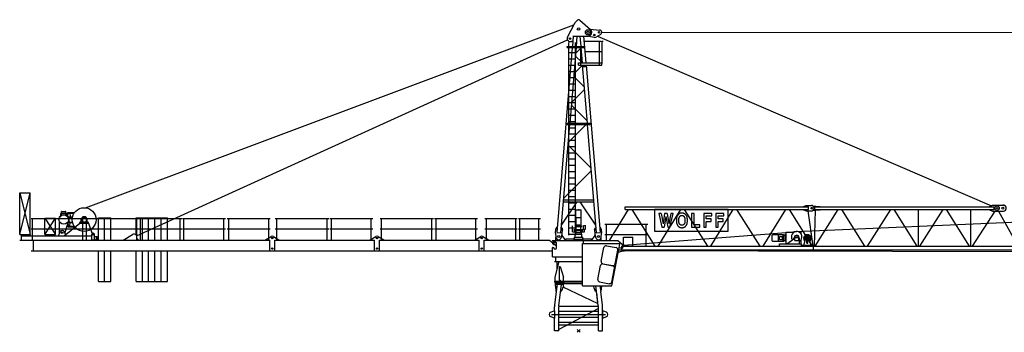
# Model space of a CAD drawing. Extents: x 27 to 310822, y -604 to 560083.
# Drawn here: x 13325 to 60319, y 159929 to 174864 of the extents above; entities that cross this region are included whole.
import ezdxf

# ---------------------------------------------------------------- set-up
doc = ezdxf.new("R2010")
doc.units = 0

# ---------------------------------------------------------------- blocks, each defined once
blk = doc.blocks.new('W_8540_20_65m_HT23')
at = {"color": 7, "linetype": 'Continuous'}
for p, q in [((-23539, 5877), (-223, 14615)), ((-530, 14021), (-177, 14704)), ((-173, 14710), (-69, 14832)), ((59, 14842), (569, 14394)), ((550, 14410), (1005, 14368)), ((819, 14033), (1049, 14163)), ((1105, 14262), (22510, 14257)), ((-21097, 4544), (-532, 13902)), ((-458, 4578), (-458, 13769)), ((-458, 13590), (-458, 13650)), ((-410, 13824), (-341, 13824)), ((-311, 13816), (-265, 13789)), ((-281, 13591), (-240, 14079)), ((-270, 14079), (450, 14079)), ((-142, 4578), (-142, 13769)), ((-142, 13590), (-142, 13650)), ((-101, 13590), (-60, 14079)), ((60, 14079), (101, 13590)), ((240, 14079), (347, 12798)), ((260, 13838), (1075, 13838)), ((487, 14083), (739, 14022)), ((898, 14078), (19700, 5976)), ((1000, 12698), (1000, 13838)), ((1126, 13838), (1166, 13838)), ((1126, 12798), (1126, 13838)), ((-1024, 4701), (-286, 13530)), ((-550, 13590), (250, 13590)), ((-550, 13530), (-550, 13590)), ((-550, 13530), (250, 13530)), ((-458, 13292), (-142, 13292)), ((-408, 9918), (-106, 13530)), ((-128, 13265), (108, 13501)), ((100, 12698), (100, 13530)), ((106, 13530), (167, 12798)), ((250, 13530), (250, 13590)), ((301, 13348), (1075, 13348)), ((-458, 12993), (-142, 12993)), ((-458, 12694), (-142, 12694)), ((-140, 13122), (165, 12818)), ((-5, 12798), (1147, 12798)), ((-5, 12693), (-5, 12798)), ((-5, 12693), (1105, 12693)), ((176, 12693), (408, 9918)), ((205, 12693), (355, 12693)), ((205, 12633), (205, 12693)), ((258, 12693), (280, 12693)), ((280, 12693), (302, 12693)), ((355, 12633), (355, 12693)), ((356, 12693), (1024, 4701)), ((1105, 12693), (1105, 12798)), ((-458, 12395), (-142, 12395)), ((-209, 12288), (177, 12674)), ((205, 12633), (355, 12633)), ((258, 12633), (302, 12633)), ((-458, 12096), (-142, 12096)), ((-458, 11797), (-142, 11797)), ((-221, 12145), (262, 11662)), ((-458, 11498), (-142, 11498)), ((-324, 10921), (274, 11519)), ((-458, 11200), (-142, 11200)), ((-458, 10901), (-142, 10901)), ((-458, 10602), (-142, 10602)), ((-336, 10778), (397, 10046)), ((-550, 9858), (-550, 9918)), ((-550, 9918), (550, 9918)), ((-458, 10303), (-142, 10303)), ((-458, 10004), (-142, 10004)), ((-458, 9918), (-458, 9978)), ((-142, 9918), (-142, 9978)), ((550, 9858), (550, 9918)), ((-618, 7400), (-413, 9858)), ((-550, 9858), (550, 9858)), ((-483, 9010), (365, 9858)), ((-458, 9705), (-142, 9705)), ((-458, 9406), (-142, 9406)), ((413, 9858), (845, 4686)), ((-458, 9107), (-142, 9107)), ((-495, 8867), (586, 7786)), ((-458, 8808), (-142, 8808)), ((-458, 8509), (-142, 8509)), ((-458, 8211), (-142, 8211)), ((-707, 6338), (598, 7643)), ((-458, 7912), (-142, 7912)), ((-458, 7613), (-142, 7613)), ((-845, 4686), (-624, 7328)), ((-624, 7328), (-618, 7400)), ((-458, 7314), (-142, 7314)), ((-26670, 4598), (-26670, 6598)), ((-26670, 6598), (-26170, 4598)), ((-26670, 4598), (-26170, 6598)), ((-26670, 6598), (-26170, 6598)), ((-26170, 4598), (-26170, 6598)), ((-458, 7015), (-142, 7015)), ((-458, 6716), (-142, 6716)), ((-815, 5043), (-62, 6164)), ((-721, 6164), (721, 6164)), ((-714, 6254), (714, 6254)), ((-458, 6417), (-142, 6417)), ((-458, 6118), (-142, 6118)), ((62, 6164), (815, 5043)), ((-24675, 5619), (-24675, 5693)), ((-24665, 5703), (-24485, 5703)), ((-24475, 5619), (-24475, 5693)), ((-24375, 5625), (-24375, 5655)), ((-24375, 5655), (-24053, 5655)), ((-458, 5819), (-142, 5819)), ((-129, 5409), (-129, 5756)), ((-109, 5776), (109, 5776)), ((-27, 5798), (28, 5798)), ((-27, 5776), (-27, 5798)), ((28, 5776), (28, 5798)), ((129, 5409), (129, 5756)), ((1482, 4314), (2385, 5790)), ((2220, 5790), (2220, 5930)), ((2220, 5930), (10970, 5930)), ((2220, 5790), (10970, 5790)), ((2544, 5790), (3646, 4050)), ((7136, 5790), (3620, 5790)), ((3620, 5790), (3620, 4769)), ((3806, 4050), (4885, 5790)), ((5044, 5790), (6146, 4050)), ((6306, 4050), (7385, 5790)), ((7136, 4769), (7136, 5790)), ((7544, 5790), (8646, 4050)), ((8806, 4050), (9885, 5790)), ((10044, 5790), (11146, 4050)), ((10740, 5940), (10865, 5990)), ((10740, 5930), (10740, 5940)), ((10740, 5780), (10740, 5790)), ((10740, 5780), (10865, 5730)), ((10865, 5990), (11110, 5990)), ((10865, 5730), (11110, 5730)), ((10942, 5730), (11179, 4050)), ((10970, 5790), (10970, 5930)), ((11193, 5960), (11325, 5960)), ((11193, 5760), (11325, 5760)), ((11261, 4050), (11300, 5760)), ((11275, 5790), (11275, 5930)), ((11275, 5930), (19840, 5930)), ((11275, 5790), (19840, 5790)), ((11294, 4050), (12396, 5790)), ((11325, 5960), (11525, 5940)), ((11325, 5760), (11525, 5780)), ((11525, 5930), (11525, 5940)), ((11525, 5780), (11525, 5790)), ((12544, 5790), (13646, 4050)), ((13794, 4050), (14896, 5790)), ((15044, 5790), (16146, 4050)), ((16220, 4050), (16220, 5790)), ((16294, 4050), (17396, 5790)), ((17544, 5790), (18646, 4050)), ((18720, 4050), (18720, 5790)), ((18794, 4050), (19879, 5720)), ((19610, 5940), (19760, 6000)), ((19610, 5930), (19610, 5940)), ((19610, 5780), (19610, 5790)), ((19610, 5780), (19760, 5720)), ((19760, 6000), (20275, 6000)), ((19760, 5720), (20275, 5720)), ((19840, 5790), (19840, 5930)), ((20048, 5720), (20971, 4065)), ((20235, 6000), (20244, 6002)), ((-26135, 5368), (-23585, 5368)), ((-26060, 4329), (-26060, 5368)), ((-25468, 4598), (-25468, 5378)), ((-25468, 5378), (-24968, 5378)), ((-25468, 4598), (-24968, 5378)), ((-25468, 5378), (-24968, 4598)), ((-24968, 4598), (-24968, 5378)), ((-24775, 5453), (-24685, 5543)), ((-24775, 5416), (-24775, 5453)), ((-24775, 4688), (-24775, 5210)), ((-24715, 5514), (-24713, 5591)), ((-24695, 5619), (-24455, 5619)), ((-24695, 5603), (-24695, 5619)), ((-24695, 5603), (-24455, 5603)), ((-24685, 5543), (-24675, 5543)), ((-24675, 5513), (-24675, 5603)), ((-24475, 5625), (-24074, 5625)), ((-24475, 5513), (-24475, 5603)), ((-24475, 5543), (-24401, 5543)), ((-24461, 5543), (-24461, 5544)), ((-24455, 5603), (-24455, 5619)), ((-24447, 5558), (-24371, 5558)), ((-24387, 5529), (-24385, 5448)), ((-24385, 5448), (-24360, 5423)), ((-24385, 5178), (-24360, 5203)), ((-24385, 5111), (-24385, 5178)), ((-24383, 5459), (-24365, 5614)), ((-24369, 5443), (-24152, 5443)), ((-24369, 5183), (-24152, 5183)), ((-24360, 5423), (-24340, 5423)), ((-24360, 5203), (-24340, 5203)), ((-24340, 5423), (-24315, 5398)), ((-24340, 5203), (-24315, 5228)), ((-24315, 5228), (-24315, 5398)), ((-24310, 5230), (-24310, 5396)), ((-24307, 5403), (-24283, 5428)), ((-24307, 5223), (-24283, 5198)), ((-24283, 5614), (-24267, 5458)), ((-24276, 5431), (-24155, 5431)), ((-24276, 5196), (-24155, 5196)), ((-24101, 5580), (-24097, 5614)), ((-23810, 5173), (-23390, 5173)), ((-23810, 5143), (-23810, 5173)), ((-23795, 5213), (-23740, 5213)), ((-23795, 5173), (-23795, 5213)), ((-23740, 5213), (-23740, 5313)), ((-23660, 4329), (-23660, 5368)), ((-23560, 5368), (-21010, 5368)), ((-23485, 4329), (-23485, 5368)), ((-23460, 5213), (-23460, 5313)), ((-23460, 5213), (-23405, 5213)), ((-23405, 5173), (-23405, 5213)), ((-23390, 5143), (-23390, 5173)), ((-22920, 5403), (-22320, 5403)), ((-22920, 4328), (-22920, 5403)), ((-22620, 4328), (-22620, 5403)), ((-22320, 4328), (-22320, 5403)), ((-21120, 5403), (-19620, 5403)), ((-21120, 4579), (-21120, 5403)), ((-21085, 4329), (-21085, 5368)), ((-20985, 5368), (-18935, 5368)), ((-20910, 4329), (-20910, 5368)), ((-20820, 4328), (-20820, 5403)), ((-20520, 4328), (-20520, 5403)), ((-20220, 4328), (-20220, 5403)), ((-19920, 4328), (-19920, 5403)), ((-19620, 4328), (-19620, 5403)), ((-19010, 4329), (-19010, 5368)), ((-18910, 5368), (-16860, 5368)), ((-18835, 4329), (-18835, 5368)), ((-16935, 4329), (-16935, 5368)), ((-16765, 5368), (-14715, 5368)), ((-16690, 4329), (-16690, 5368)), ((-14790, 4329), (-14790, 5368)), ((-14475, 5368), (-11925, 5368)), ((-14400, 4329), (-14400, 5368)), ((-12000, 4329), (-12000, 5368)), ((-11875, 5368), (-9825, 5368)), ((-11800, 4329), (-11800, 5368)), ((-9900, 4329), (-9900, 5368)), ((-9475, 5368), (-6925, 5368)), ((-9400, 4329), (-9400, 5368)), ((-7000, 4329), (-7000, 5368)), ((-6875, 5368), (-4825, 5368)), ((-6800, 4329), (-6800, 5368)), ((-4900, 4328), (-4900, 5368)), ((-4475, 5368), (-2925, 5368)), ((-4400, 4329), (-4400, 5368)), ((-3000, 4329), (-3000, 5368)), ((-2875, 5368), (-1824, 5368)), ((-2800, 4329), (-2800, 5368)), ((-1899, 4329), (-1899, 5370)), ((-458, 5521), (-142, 5521)), ((-458, 5222), (-142, 5222)), ((-129, 5409), (129, 5409)), ((-120, 5062), (-120, 5409)), ((120, 5062), (120, 5409)), ((3944, 5609), (3823, 5609)), ((3823, 5609), (3977, 4945)), ((4229, 5609), (4108, 5609)), ((4362, 4945), (4516, 5609)), ((4516, 5609), (4400, 5609)), ((4671, 5335), (4670, 5315)), ((4670, 5315), (4670, 5295)), ((4670, 5295), (4670, 5274)), ((4670, 5274), (4670, 5255)), ((4670, 5255), (4671, 5236)), ((4672, 5355), (4671, 5335)), ((4671, 5236), (4671, 5219)), ((4671, 5219), (4672, 5203)), ((4673, 5373), (4672, 5355)), ((4672, 5203), (4673, 5190)), ((4675, 5390), (4673, 5373)), ((4673, 5190), (4675, 5178)), ((4677, 5405), (4675, 5390)), ((4675, 5178), (4676, 5167)), ((4680, 5419), (4677, 5405)), ((4683, 5432), (4680, 5419)), ((4686, 5444), (4683, 5432)), ((4690, 5455), (4686, 5444)), ((4694, 5465), (4690, 5455)), ((4698, 5474), (4694, 5465)), ((4703, 5483), (4698, 5474)), ((4708, 5492), (4703, 5483)), ((4714, 5500), (4708, 5492)), ((4719, 5508), (4714, 5500)), ((4724, 5515), (4719, 5508)), ((4730, 5522), (4724, 5515)), ((4735, 5528), (4730, 5522)), ((4740, 5534), (4735, 5528)), ((4744, 5539), (4740, 5534)), ((4748, 5544), (4744, 5539)), ((4752, 5549), (4748, 5544)), ((4755, 5553), (4752, 5549)), ((4759, 5556), (4755, 5553)), ((4762, 5560), (4759, 5556)), ((4765, 5563), (4762, 5560)), ((4768, 5566), (4765, 5563)), ((4772, 5570), (4768, 5566)), ((4775, 5572), (4772, 5570)), ((4778, 5575), (4775, 5572)), ((4782, 5578), (4778, 5575)), ((4785, 5581), (4782, 5578)), ((4789, 5583), (4785, 5581)), ((4785, 5308), (4786, 5322)), ((4785, 5293), (4785, 5308)), ((4785, 5278), (4785, 5293)), ((4785, 5262), (4785, 5278)), ((4785, 5248), (4785, 5262)), ((4786, 5233), (4785, 5248)), ((4786, 5322), (4787, 5335)), ((4787, 5220), (4786, 5233)), ((4787, 5347), (4789, 5357)), ((4787, 5335), (4787, 5347)), ((4787, 5208), (4787, 5220)), ((4789, 5198), (4787, 5208)), ((4793, 5586), (4789, 5583)), ((4789, 5357), (4790, 5367)), ((4790, 5188), (4789, 5198)), ((4790, 5367), (4791, 5375)), ((4791, 5179), (4790, 5188)), ((4791, 5375), (4793, 5383)), ((4793, 5172), (4791, 5179)), ((4797, 5588), (4793, 5586)), ((4793, 5383), (4795, 5390)), ((4795, 5164), (4793, 5172)), ((4795, 5390), (4797, 5397)), ((4800, 5590), (4797, 5588)), ((4797, 5397), (4800, 5403)), ((4804, 5593), (4800, 5590)), ((4800, 5403), (4802, 5409)), ((4802, 5409), (4805, 5415)), ((4808, 5595), (4804, 5593)), ((4805, 5415), (4808, 5420)), ((4812, 5597), (4808, 5595)), ((4808, 5420), (4811, 5426)), ((4811, 5426), (4814, 5431)), ((4816, 5599), (4812, 5597)), ((4814, 5431), (4817, 5436)), ((4821, 5601), (4816, 5599)), ((4817, 5436), (4820, 5442)), ((4820, 5442), (4824, 5447)), ((4825, 5603), (4821, 5601)), ((4824, 5447), (4827, 5452)), ((4829, 5605), (4825, 5603)), ((4827, 5452), (4830, 5457)), ((4833, 5606), (4829, 5605)), ((4830, 5457), (4833, 5462)), ((4837, 5608), (4833, 5606)), ((4833, 5462), (4837, 5467)), ((4841, 5610), (4837, 5608)), ((4837, 5467), (4840, 5472)), ((4840, 5472), (4844, 5476)), ((4845, 5612), (4841, 5610)), ((4844, 5476), (4847, 5480)), ((4849, 5614), (4845, 5612)), ((4847, 5480), (4851, 5484)), ((4853, 5615), (4849, 5614)), ((4851, 5484), (4855, 5488)), ((4858, 5617), (4853, 5615)), ((4855, 5488), (4859, 5492)), ((4862, 5618), (4858, 5617)), ((4859, 5492), (4863, 5495)), ((4866, 5620), (4862, 5618)), ((4863, 5495), (4868, 5497)), ((4871, 5621), (4866, 5620)), ((4868, 5497), (4872, 5500)), ((4875, 5622), (4871, 5621)), ((4872, 5500), (4877, 5502)), ((4879, 5623), (4875, 5622)), ((4877, 5502), (4882, 5504)), ((4884, 5624), (4879, 5623)), ((4882, 5504), (4887, 5505)), ((4888, 5625), (4884, 5624)), ((4887, 5505), (4892, 5506)), ((4893, 5625), (4888, 5625)), ((4892, 5506), (4897, 5507)), ((4898, 5626), (4893, 5625)), ((4897, 5507), (4902, 5508)), ((4902, 5626), (4898, 5626)), ((4907, 5627), (4902, 5626)), ((4902, 5508), (4908, 5508)), ((4912, 5627), (4907, 5627)), ((4908, 5508), (4913, 5508)), ((4916, 5627), (4912, 5627)), ((4913, 5508), (4919, 5508)), ((4921, 5627), (4916, 5627)), ((4919, 5508), (4924, 5509)), ((4926, 5627), (4921, 5627)), ((4924, 5509), (4930, 5509)), ((4931, 5627), (4926, 5627)), ((4930, 5509), (4936, 5509)), ((4935, 5627), (4931, 5627)), ((4940, 5627), (4935, 5627)), ((4936, 5509), (4941, 5508)), ((4944, 5627), (4940, 5627)), ((4941, 5508), (4947, 5508)), ((4949, 5627), (4944, 5627)), ((4947, 5508), (4953, 5508)), ((4953, 5627), (4949, 5627)), ((4957, 5627), (4953, 5627)), ((4953, 5508), (4958, 5508)), ((4962, 5627), (4957, 5627)), ((4958, 5508), (4964, 5507)), ((4966, 5626), (4962, 5627)), ((4964, 5507), (4969, 5506)), ((4970, 5626), (4966, 5626)), ((4969, 5506), (4975, 5505)), ((4975, 5625), (4970, 5626)), ((4979, 5625), (4975, 5625)), ((4975, 5505), (4980, 5504)), ((4984, 5624), (4979, 5625)), ((4980, 5504), (4985, 5502)), ((4988, 5623), (4984, 5624)), ((4985, 5502), (4990, 5500)), ((4993, 5621), (4988, 5623)), ((4990, 5500), (4995, 5497)), ((4998, 5620), (4993, 5621)), ((4995, 5497), (5000, 5493)), ((5004, 5618), (4998, 5620)), ((5000, 5493), (5005, 5489)), ((5010, 5616), (5004, 5618)), ((5005, 5489), (5010, 5484)), ((5016, 5613), (5010, 5616)), ((5010, 5484), (5016, 5478)), ((5023, 5610), (5016, 5613)), ((5016, 5478), (5021, 5471)), ((5021, 5471), (5027, 5464)), ((5030, 5607), (5023, 5610)), ((5027, 5464), (5033, 5456)), ((5037, 5604), (5030, 5607)), ((5033, 5456), (5039, 5447)), ((5044, 5600), (5037, 5604)), ((5039, 5447), (5045, 5438)), ((5050, 5597), (5044, 5600)), ((5045, 5438), (5050, 5429)), ((5057, 5594), (5050, 5597)), ((5050, 5429), (5055, 5420)), ((5055, 5420), (5059, 5411)), ((5063, 5590), (5057, 5594)), ((5059, 5411), (5063, 5403)), ((5068, 5587), (5063, 5590)), ((5063, 5403), (5066, 5394)), ((5066, 5394), (5069, 5386)), ((5073, 5584), (5068, 5587)), ((5070, 5171), (5068, 5164)), ((5069, 5386), (5071, 5377)), ((5072, 5179), (5070, 5171)), ((5071, 5377), (5073, 5368)), ((5074, 5188), (5072, 5179)), ((5078, 5581), (5073, 5584)), ((5073, 5368), (5075, 5358)), ((5075, 5197), (5074, 5188)), ((5075, 5358), (5076, 5348)), ((5076, 5208), (5075, 5197)), ((5076, 5348), (5077, 5336)), ((5077, 5220), (5076, 5208)), ((5077, 5336), (5078, 5322)), ((5078, 5233), (5077, 5220)), ((5082, 5578), (5078, 5581)), ((5078, 5322), (5078, 5308)), ((5078, 5308), (5078, 5293)), ((5078, 5293), (5078, 5278)), ((5078, 5278), (5078, 5263)), ((5078, 5263), (5078, 5248)), ((5078, 5248), (5078, 5233)), ((5085, 5575), (5082, 5578)), ((5089, 5572), (5085, 5575)), ((5092, 5569), (5089, 5572)), ((5095, 5566), (5092, 5569)), ((5099, 5563), (5095, 5566)), ((5102, 5560), (5099, 5563)), ((5105, 5556), (5102, 5560)), ((5108, 5552), (5105, 5556)), ((5112, 5548), (5108, 5552)), ((5115, 5544), (5112, 5548)), ((5119, 5539), (5115, 5544)), ((5124, 5534), (5119, 5539)), ((5128, 5528), (5124, 5534)), ((5134, 5522), (5128, 5528)), ((5139, 5515), (5134, 5522)), ((5144, 5508), (5139, 5515)), ((5150, 5500), (5144, 5508)), ((5155, 5492), (5150, 5500)), ((5160, 5483), (5155, 5492)), ((5165, 5474), (5160, 5483)), ((5170, 5465), (5165, 5474)), ((5174, 5455), (5170, 5465)), ((5177, 5444), (5174, 5455)), ((5181, 5431), (5177, 5444)), ((5184, 5418), (5181, 5431)), ((5186, 5403), (5184, 5418)), ((5188, 5386), (5186, 5403)), ((5190, 5368), (5188, 5386)), ((5188, 5168), (5190, 5186)), ((5192, 5347), (5190, 5368)), ((5190, 5186), (5192, 5207)), ((5193, 5325), (5192, 5347)), ((5192, 5207), (5193, 5229)), ((5193, 5301), (5193, 5325)), ((5193, 5277), (5193, 5301)), ((5193, 5253), (5193, 5277)), ((5193, 5229), (5193, 5253)), ((5511, 5609), (5396, 5609)), ((5396, 5609), (5396, 4945)), ((5511, 5063), (5511, 5609)), ((6359, 5609), (5970, 5609)), ((5970, 5609), (5970, 4945)), ((6085, 5343), (6085, 5491)), ((6085, 5491), (6359, 5491)), ((6325, 5343), (6085, 5343)), ((6085, 4945), (6085, 5224)), ((6085, 5224), (6325, 5224)), ((6325, 5224), (6325, 5343)), ((6359, 5491), (6359, 5609)), ((6933, 5609), (6544, 5609)), ((6544, 5609), (6544, 4945)), ((6659, 5343), (6659, 5491)), ((6659, 5491), (6933, 5491)), ((6899, 5343), (6659, 5343)), ((6659, 4945), (6659, 5224)), ((6659, 5224), (6899, 5224)), ((6899, 5224), (6899, 5343)), ((6933, 5491), (6933, 5609)), ((10394, 4744), (29291, 5562)), ((-26135, 4878), (-23585, 4878)), ((-24829, 4538), (-24746, 4731)), ((-24545, 4538), (-23810, 5143)), ((-24544, 4731), (-24483, 4589)), ((-24516, 4665), (-24393, 5057)), ((-24411, 5001), (-24074, 5001)), ((-24383, 5167), (-24365, 5017)), ((-24375, 4971), (-24375, 5001)), ((-24375, 4971), (-24053, 4971)), ((-24282, 5016), (-24267, 5168)), ((-24101, 5046), (-24097, 5012)), ((-23810, 5143), (-23390, 5143)), ((-23560, 4878), (-21010, 4878)), ((-23390, 5143), (-23212, 4641)), ((-20985, 4878), (-18935, 4878)), ((-18910, 4878), (-16860, 4878)), ((-16765, 4878), (-14715, 4878)), ((-14475, 4878), (-11925, 4878)), ((-11875, 4878), (-9825, 4878)), ((-9475, 4878), (-6925, 4878)), ((-6875, 4878), (-4825, 4878)), ((-4475, 4878), (-2925, 4878)), ((-2875, 4878), (-1824, 4878)), ((-1097, 4667), (-1082, 4852)), ((-1082, 4852), (-1024, 4947)), ((-1024, 4947), (-1004, 4946)), ((-1024, 4701), (-845, 4686)), ((-824, 4931), (-805, 4929)), ((-805, 4929), (-763, 4825)), ((-778, 4640), (-763, 4825)), ((-458, 4923), (-142, 4923)), ((-285, 4734), (-285, 5023)), ((-285, 4734), (-115, 4734)), ((-209, 4799), (-209, 4844)), ((-209, 4844), (209, 4844)), ((-209, 4799), (209, 4799)), ((-142, 5023), (150, 5023)), ((-142, 4988), (150, 4988)), ((-120, 5062), (120, 5062)), ((-115, 4697), (-115, 4799)), ((-115, 4697), (-115, 4799)), ((-112, 4844), (-112, 4988)), ((-102, 5023), (-102, 5062)), ((103, 5023), (103, 5062)), ((112, 4844), (112, 4988)), ((115, 4697), (115, 4799)), ((115, 4734), (285, 4734)), ((150, 4988), (150, 5023)), ((209, 4799), (209, 4844)), ((238, 4861), (238, 5026)), ((238, 5026), (333, 5026)), ((238, 4861), (333, 4861)), ((285, 5026), (285, 5048)), ((285, 4734), (285, 4861)), ((333, 4861), (333, 5026)), ((763, 4825), (805, 4929)), ((763, 4825), (778, 4640)), ((805, 4929), (824, 4931)), ((845, 4686), (1024, 4701)), ((1004, 4946), (1024, 4947)), ((1024, 4947), (1082, 4852)), ((1082, 4852), (1097, 4667)), ((1255, 5090), (3304, 5090)), ((1330, 4314), (1330, 5090)), ((2150, 4085), (9912, 4705)), ((3229, 4050), (3229, 5090)), ((3620, 4769), (7136, 4769)), ((3977, 4945), (4083, 4945)), ((4253, 4945), (4362, 4945)), ((4676, 5167), (4678, 5158)), ((4678, 5158), (4679, 5149)), ((4679, 5149), (4681, 5141)), ((4681, 5141), (4684, 5133)), ((4684, 5133), (4686, 5125)), ((4686, 5125), (4689, 5118)), ((4689, 5118), (4691, 5111)), ((4691, 5111), (4694, 5104)), ((4694, 5104), (4697, 5097)), ((4697, 5097), (4700, 5090)), ((4700, 5090), (4703, 5083)), ((4703, 5083), (4706, 5076)), ((4706, 5076), (4709, 5070)), ((4709, 5070), (4712, 5064)), ((4712, 5064), (4714, 5059)), ((4714, 5059), (4717, 5053)), ((4717, 5053), (4720, 5047)), ((4720, 5047), (4723, 5042)), ((4723, 5042), (4726, 5036)), ((4726, 5036), (4729, 5031)), ((4729, 5031), (4733, 5026)), ((4733, 5026), (4736, 5021)), ((4736, 5021), (4740, 5016)), ((4740, 5016), (4743, 5011)), ((4743, 5011), (4747, 5007)), ((4747, 5007), (4751, 5003)), ((4751, 5003), (4756, 4998)), ((4756, 4998), (4760, 4994)), ((4760, 4994), (4764, 4991)), ((4764, 4991), (4769, 4987)), ((4769, 4987), (4774, 4983)), ((4774, 4983), (4778, 4980)), ((4778, 4980), (4783, 4976)), ((4783, 4976), (4788, 4973)), ((4788, 4973), (4793, 4970)), ((4793, 4970), (4798, 4966)), ((4797, 5158), (4795, 5164)), ((4800, 5151), (4797, 5158)), ((4798, 4966), (4803, 4963)), ((4802, 5145), (4800, 5151)), ((4805, 5139), (4802, 5145)), ((4803, 4963), (4808, 4960)), ((4808, 5134), (4805, 5139)), ((4811, 5128), (4808, 5134)), ((4808, 4960), (4813, 4957)), ((4814, 5123), (4811, 5128)), ((4813, 4957), (4818, 4954)), ((4817, 5118), (4814, 5123)), ((4820, 5112), (4817, 5118)), ((4818, 4954), (4823, 4951)), ((4824, 5107), (4820, 5112)), ((4823, 4951), (4828, 4948)), ((4827, 5102), (4824, 5107)), ((4830, 5097), (4827, 5102)), ((4828, 4948), (4833, 4945)), ((4833, 5092), (4830, 5097)), ((4837, 5087), (4833, 5092)), ((4833, 4945), (4838, 4942)), ((4840, 5082), (4837, 5087)), ((4838, 4942), (4844, 4940)), ((4844, 5078), (4840, 5082)), ((4847, 5074), (4844, 5078)), ((4844, 4940), (4849, 4938)), ((4851, 5070), (4847, 5074)), ((4849, 4938), (4855, 4936)), ((4855, 5066), (4851, 5070)), ((4859, 5063), (4855, 5066)), ((4855, 4936), (4861, 4934)), ((4864, 5059), (4859, 5063)), ((4861, 4934), (4867, 4933)), ((4869, 5057), (4864, 5059)), ((4867, 4933), (4874, 4931)), ((4874, 5054), (4869, 5057)), ((4881, 5052), (4874, 5054)), ((4874, 4931), (4881, 4930)), ((4887, 5050), (4881, 5052)), ((4881, 4930), (4889, 4929)), ((4895, 5049), (4887, 5050)), ((4889, 4929), (4898, 4929)), ((4903, 5048), (4895, 5049)), ((4898, 4929), (4907, 4928)), ((4912, 5047), (4903, 5048)), ((4907, 4928), (4916, 4928)), ((4922, 5047), (4912, 5047)), ((4916, 4928), (4925, 4927)), ((4932, 5046), (4922, 5047)), ((4925, 4927), (4935, 4927)), ((4941, 5047), (4932, 5046)), ((4935, 4927), (4944, 4928)), ((4951, 5047), (4941, 5047)), ((4944, 4928), (4952, 4928)), ((4960, 5048), (4951, 5047)), ((4952, 4928), (4960, 4928)), ((4968, 5049), (4960, 5048)), ((4960, 4928), (4967, 4929)), ((4967, 4929), (4974, 4929)), ((4976, 5050), (4968, 5049)), ((4974, 4929), (4980, 4930)), ((4983, 5052), (4976, 5050)), ((4980, 4930), (4985, 4931)), ((4989, 5054), (4983, 5052)), ((4985, 4931), (4990, 4932)), ((4994, 5057), (4989, 5054)), ((4990, 4932), (4995, 4933)), ((4999, 5059), (4994, 5057)), ((4995, 4933), (4999, 4934)), ((5004, 5063), (4999, 5059)), ((4999, 4934), (5003, 4936)), ((5003, 4936), (5008, 4937)), ((5008, 5066), (5004, 5063)), ((5012, 5070), (5008, 5066)), ((5008, 4937), (5012, 4939)), ((5016, 5074), (5012, 5070)), ((5012, 4939), (5016, 4941)), ((5020, 5078), (5016, 5074)), ((5016, 4941), (5020, 4942)), ((5023, 5082), (5020, 5078)), ((5020, 4942), (5024, 4944)), ((5027, 5087), (5023, 5082)), ((5024, 4944), (5028, 4946)), ((5030, 5092), (5027, 5087)), ((5028, 4946), (5032, 4948)), ((5033, 5097), (5030, 5092)), ((5032, 4948), (5036, 4950)), ((5037, 5102), (5033, 5097)), ((5036, 4950), (5040, 4952)), ((5040, 5107), (5037, 5102)), ((5043, 5112), (5040, 5107)), ((5040, 4952), (5044, 4954)), ((5046, 5118), (5043, 5112)), ((5044, 4954), (5048, 4956)), ((5050, 5123), (5046, 5118)), ((5048, 4956), (5052, 4958)), ((5053, 5128), (5050, 5123)), ((5052, 4958), (5056, 4960)), ((5056, 5134), (5053, 5128)), ((5059, 5139), (5056, 5134)), ((5056, 4960), (5060, 4962)), ((5061, 5145), (5059, 5139)), ((5060, 4962), (5064, 4964)), ((5064, 5151), (5061, 5145)), ((5066, 5157), (5064, 5151)), ((5064, 4964), (5068, 4966)), ((5068, 5164), (5066, 5157)), ((5068, 4966), (5071, 4969)), ((5071, 4969), (5075, 4971)), ((5075, 4971), (5079, 4974)), ((5079, 4974), (5082, 4976)), ((5082, 4976), (5086, 4979)), ((5086, 4979), (5089, 4982)), ((5089, 4982), (5092, 4985)), ((5092, 4985), (5095, 4988)), ((5095, 4988), (5099, 4991)), ((5099, 4991), (5102, 4994)), ((5102, 4994), (5105, 4998)), ((5105, 4998), (5108, 5001)), ((5108, 5001), (5110, 5005)), ((5110, 5005), (5113, 5008)), ((5113, 5008), (5116, 5012)), ((5116, 5012), (5119, 5015)), ((5119, 5015), (5125, 5023)), ((5125, 5023), (5132, 5030)), ((5132, 5030), (5138, 5038)), ((5138, 5038), (5144, 5046)), ((5144, 5046), (5149, 5054)), ((5149, 5054), (5155, 5062)), ((5155, 5062), (5160, 5071)), ((5160, 5071), (5165, 5080)), ((5165, 5080), (5170, 5089)), ((5170, 5089), (5174, 5100)), ((5174, 5100), (5177, 5111)), ((5177, 5111), (5181, 5123)), ((5181, 5123), (5184, 5136)), ((5184, 5136), (5186, 5151)), ((5186, 5151), (5188, 5168)), ((5396, 4945), (5782, 4945)), ((5782, 5063), (5511, 5063)), ((5782, 4945), (5782, 5063)), ((5970, 4945), (6085, 4945)), ((6544, 4945), (6659, 4945)), ((9912, 4715), (10292, 4715)), ((9912, 4150), (9912, 4715)), ((10037, 4715), (10394, 4744)), ((10528, 4715), (10630, 4715)), ((10630, 4616), (10630, 4715)), ((-26675, 4598), (-26170, 4598)), ((-26675, 4338), (-23110, 4338)), ((-26585, 4338), (-26585, 4598)), ((-26585, 4538), (-23230, 4538)), ((-26180, 4538), (-26180, 4598)), ((-26120, 4328), (-14740, 4328)), ((-26020, 3828), (-26020, 4328)), ((-25468, 4598), (-24968, 4598)), ((-25435, 4538), (-25435, 4598)), ((-25005, 4538), (-25005, 4598)), ((-23230, 4348), (-23230, 4598)), ((-23230, 4348), (-23110, 4348)), ((-23110, 4338), (-23110, 4598)), ((-23110, 4527), (-23000, 4501)), ((-23110, 4349), (-23000, 4375)), ((-21738, 4328), (-21291, 4603)), ((-21005, 4328), (-21005, 4348)), ((-14940, 4348), (-14673, 4513)), ((-14940, 4328), (-14940, 4348)), ((-14740, 3828), (-14740, 4328)), ((-14567, 4513), (-14300, 4348)), ((-14500, 4328), (-9740, 4328)), ((-14500, 3828), (-14500, 4328)), ((-14300, 4328), (-14300, 4348)), ((-9940, 4348), (-9673, 4513)), ((-9940, 4328), (-9940, 4348)), ((-9740, 3828), (-9740, 4328)), ((-9567, 4513), (-9300, 4348)), ((-9500, 4328), (-4740, 4328)), ((-9500, 3828), (-9500, 4328)), ((-9300, 4328), (-9300, 4348)), ((-4940, 4348), (-4673, 4513)), ((-4940, 4328), (-4940, 4348)), ((-4740, 3828), (-4740, 4328)), ((-4567, 4513), (-4300, 4348)), ((-4500, 3828), (-4500, 4329)), ((-4500, 4329), (-1389, 4329)), ((-4300, 4328), (-4300, 4348)), ((-1389, 4329), (-1230, 4197)), ((-1254, 4314), (1881, 4314)), ((-1180, 4279), (-1110, 4279)), ((-1097, 4650), (-1082, 4468)), ((-1080, 4309), (-1080, 4454)), ((-827, 4447), (-781, 4624)), ((-799, 4553), (-624, 4314)), ((-612, 4389), (-212, 4389)), ((-612, 4314), (-612, 4389)), ((-458, 4624), (-142, 4624)), ((-212, 4314), (-212, 4389)), ((-212, 4375), (212, 4375)), ((-212, 4345), (-135, 4345)), ((-212, 4345), (212, 4345)), ((-200, 4475), (200, 4475)), ((-200, 4375), (-200, 4475)), ((-158, 4475), (-158, 4615)), ((-158, 4615), (159, 4615)), ((-135, 4615), (-135, 4697)), ((-135, 4697), (135, 4697)), ((135, 4615), (135, 4697)), ((159, 4475), (159, 4615)), ((200, 4375), (200, 4475)), ((212, 4314), (212, 4389)), ((212, 4389), (612, 4389)), ((229, 4175), (229, 4314)), ((612, 4314), (612, 4389)), ((624, 4314), (799, 4553)), ((781, 4624), (827, 4447)), ((1080, 4314), (1080, 4454)), ((1082, 4468), (1097, 4650)), ((1255, 4600), (3304, 4600)), ((1881, 4314), (1981, 4214)), ((2145, 4117), (2145, 4475)), ((2145, 4475), (2595, 4475)), ((2595, 4050), (2595, 4475)), ((9247, 4306), (9247, 4575)), ((9271, 4282), (9759, 4282)), ((9272, 4599), (9759, 4599)), ((9545, 4282), (9545, 4599)), ((9586, 4370), (9586, 4510)), ((9586, 4510), (9728, 4510)), ((9586, 4370), (9728, 4370)), ((9728, 4370), (9728, 4510)), ((9759, 4599), (9791, 4589)), ((9759, 4282), (9759, 4599)), ((9759, 4282), (9791, 4291)), ((9791, 4291), (9791, 4589)), ((9791, 4568), (9872, 4568)), ((9791, 4312), (9872, 4312)), ((9872, 4620), (9912, 4620)), ((9872, 4260), (9872, 4620)), ((9872, 4260), (9912, 4260)), ((9943, 4150), (10270, 4390)), ((10270, 4390), (10270, 4405)), ((10270, 4405), (10315, 4405)), ((10270, 4390), (10315, 4390)), ((10280, 4438), (10315, 4438)), ((10280, 4405), (10280, 4438)), ((10315, 4320), (10315, 4510)), ((10315, 4320), (10505, 4320)), ((10325, 4535), (10495, 4535)), ((10325, 4455), (10325, 4535)), ((10325, 4455), (10495, 4455)), ((10345, 4540), (10475, 4540)), ((10495, 4455), (10495, 4535)), ((10505, 4320), (10505, 4510)), ((10505, 4438), (10540, 4438)), ((10505, 4405), (10550, 4405)), ((10505, 4390), (10550, 4390)), ((10540, 4405), (10540, 4438)), ((10550, 4150), (10550, 4405)), ((10630, 4150), (10630, 4364)), ((10753, 4096), (10855, 4496)), ((10842, 4386), (10903, 4491)), ((10858, 4357), (10899, 4357)), ((10875, 4511), (10909, 4511)), ((10899, 4191), (10899, 4431)), ((10899, 4431), (10939, 4431)), ((10925, 4504), (10939, 4487)), ((10935, 4491), (10996, 4386)), ((10939, 4191), (10939, 4431)), ((10939, 4357), (10980, 4357)), ((10993, 4397), (11087, 4096)), ((-26120, 3828), (-1250, 3828)), ((-22920, 2353), (-22920, 3828)), ((-22620, 2353), (-22620, 3828)), ((-22320, 2353), (-22320, 3828)), ((-21120, 2353), (-21120, 3828)), ((-20820, 2353), (-20820, 3828)), ((-20520, 2353), (-20520, 3828)), ((-20220, 2353), (-20220, 3828)), ((-19920, 2353), (-19920, 3828)), ((-19620, 2353), (-19620, 3828)), ((-1250, 3539), (-1250, 3969)), ((-1230, 4159), (-1230, 4229)), ((-1230, 4159), (-1200, 4129)), ((-1230, 3989), (-1181, 3989)), ((-1200, 4129), (-1181, 4129)), ((-1181, 4129), (-1181, 4199)), ((-1181, 4157), (-1059, 4056)), ((-1181, 3959), (-1181, 3989)), ((-1161, 4219), (-1079, 4219)), ((-1059, 3959), (-1059, 4199)), ((191, 2144), (191, 4174)), ((191, 4174), (1973, 4174)), ((1084, 3325), (1208, 3983)), ((1325, 4063), (1792, 3975)), ((1591, 2144), (1981, 4214)), ((1748, 3200), (1872, 3858)), ((1895, 3761), (2299, 3870)), ((1916, 3870), (64483, 3870)), ((1938, 3983), (2109, 3951)), ((1981, 4214), (2137, 4098)), ((2097, 4128), (2454, 4050)), ((2109, 3951), (2137, 4098)), ((2128, 4050), (64234, 4050)), ((2160, 3835), (64144, 3685)), ((9590, 4050), (9590, 4150)), ((9590, 4150), (10640, 4150)), ((10640, 4050), (10640, 4150)), ((10640, 4096), (11210, 4096)), ((10899, 4191), (10939, 4191)), ((11210, 4050), (11210, 4096)), ((11220, 3870), (11220, 4050)), ((-1250, 3539), (191, 3539)), ((-1150, 3320), (191, 3320)), ((-1112, 2570), (-928, 3320)), ((-1088, 3320), (-1088, 3539)), ((-1018, 2955), (-1018, 3320)), ((-905, 2420), (-905, 3070)), ((-905, 3070), (-877, 3070)), ((-877, 3070), (-715, 2570)), ((920, 2458), (1044, 3117)), ((1161, 3197), (1629, 3108)), ((1163, 3208), (1631, 3120)), ((1585, 2333), (1709, 2992)), ((-22920, 2353), (-22320, 2353)), ((-21120, 2353), (-19620, 2353)), ((-1150, 2370), (191, 2370)), ((-1112, 2370), (-1112, 2570)), ((-715, 2370), (-715, 2570)), ((-1140, 1227), (-1061, 1880)), ((-1119, 2300), (-1119, 2230)), ((-1099, 2300), (-1119, 2300)), ((-1119, 2230), (-1099, 2230)), ((-1118, 2300), (-1118, 2340)), ((-1103, 2130), (-1103, 2230)), ((-1103, 2130), (-1082, 1880)), ((-1099, 2300), (-719, 2300)), ((-1099, 2230), (-719, 2230)), ((-1082, 1880), (-1068, 1880)), ((-1054, 1880), (-1068, 1880)), ((-1054, 1880), (-1012, 2230)), ((-942, 1201), (-817, 2230)), ((-860, 1880), (-826, 1880)), ((-722, 2130), (-826, 1880)), ((-722, 2130), (-722, 2230)), ((-699, 2300), (-719, 2300)), ((-719, 2230), (-699, 2230)), ((-700, 2300), (-700, 2340)), ((-699, 2300), (-699, 2230)), ((191, 2144), (1591, 2144)), ((707, 2130), (707, 2144)), ((812, 1880), (707, 2130)), ((860, 1880), (812, 1880)), ((942, 1201), (827, 2144)), ((1000, 2342), (1468, 2253)), ((1022, 2144), (1054, 1880)), ((1054, 1880), (1068, 1880)), ((1140, 1227), (1061, 1880)), ((1068, 1880), (1082, 1880)), ((1082, 1880), (1103, 2130)), ((1103, 2130), (1103, 2144)), ((942, 1203), (868, 1814)), ((-1334, 886), (-1165, 960)), ((-1145, 969), (-1165, 960)), ((-1145, 960), (-1145, 1150)), ((-1145, 960), (-1145, 610)), ((-945, 0), (-945, 1150)), ((945, 0), (945, 1150)), ((1145, 0), (1145, 1150)), ((1145, 969), (1165, 960)), ((1145, 960), (1145, 610)), ((1334, 886), (1165, 960)), ((-1334, 886), (-1342, 882)), ((-1165, 610), (-1334, 684)), ((-1145, 610), (-1165, 610)), ((-1145, 0), (-1145, 610)), ((945, 925), (-945, 925)), ((945, 645), (-945, 645)), ((1145, 610), (1165, 610)), ((1165, 610), (1334, 684)), ((1334, 886), (1342, 882)), ((-945, 410), (945, 410)), ((-945, 290), (945, 290)), ((-945, 0), (-1145, 0)), ((945, 0), (1145, 0))]:
    blk.add_line(p, q, dxfattribs=at)
for p, q in [((3944, 5609), (4032, 5118)), ((4108, 5609), (4032, 5118)), ((4168, 5468), (4083, 4945)), ((4168, 5468), (4253, 4945)), ((4229, 5609), (4311, 5118)), ((4400, 5609), (4311, 5118)), ((-1150, 2370), (-1150, 2340)), ((-1150, 2340), (191, 2340)), ((-1118, 2300), (-700, 2300))]:
    blk.add_line(p, q)
at = {"color": 0, "linetype": 'Continuous'}
for p, q in [((-699, 2300), (-1119, 2300)), ((-699, 2268), (191, 2268))]:
    blk.add_line(p, q, dxfattribs=at)
at = {"color": 0}
for p, q in [((931, 1293), (-739, 2082)), ((945, 1073), (-945, 67)), ((-944, 1176), (944, 1176)), ((-1290, 785), (1290, 785)), ((71, 71), (-71, -71)), ((-71, 71), (71, -71))]:
    blk.add_line(p, q, dxfattribs=at)
at = {"color": 7, "linetype": 'Continuous'}
for centre, radius in [((0, 14419), 60), ((450, 14259), 125), ((450, 14259), 50), ((750, 14130), 35), ((980, 14260), 35), ((-410, 13958), 40), ((-23600, 5313), 568), ((11120, 5860), 37.6), ((19970, 5860), 110), ((19970, 5860), 35), ((20250, 5860), 42.5), ((-24575, 5313), 225), ((-23600, 5313), 125), ((-24645, 4688), 40), ((-23170, 4598), 21), ((-23015, 4438), 20.1), ((-14620, 4428), 32.5), ((-9620, 4428), 32.5), ((-4620, 4428), 32.5), ((-950, 4509), 50), ((950, 4509), 50), ((-14620, 3928), 32.5), ((-9620, 3928), 32.5), ((-4620, 3928), 32.5)]:
    blk.add_circle(centre, radius, dxfattribs=at)
for centre, radius, start, end in [((-150, 14690), 30, 139.6076, 152.6528), ((0, 14774), 90, 48.7084, 139.6076), ((450, 14259), 180, 270, 48.7084), ((995, 14259), 110, 299.418, 84.6843), ((-410, 13959), 135, 152.6528, 270), ((-341, 13764), 60, 60, 90), ((765, 14129), 110, 256.4929, 299.418), ((103, 13560), 50, 217.3533, 225), ((-24665, 5693), 10, 90, 180), ((-24485, 5693), 10, 0, 90), ((-109, 5756), 20, 90, 180), ((109, 5756), 20, 0, 90), ((11110, 5860), 130, 270, 90), ((20274, 5865), 140, 71.4174, 102.4201), ((20275, 5860), 140, 270, 90), ((-24693, 5590), 20, 95.2899, 178.9997), ((-24693, 5590), 20, 95.0007, 95.2899), ((-24447, 5544), 14, 90, 180), ((-24401, 5529), 14, 1, 90.0002), ((-24369, 5457), 14, 173.2099, 269.9991), ((-24369, 5169), 14, 89.9997, 186.7402), ((-24375, 5615), 10, 353.4113, 89.9996), ((-24300, 5396), 10, 135.0012, 180.4209), ((-24300, 5230), 10, 179.9992, 225.0004), ((-24273, 5615), 10, 90, 185.8964), ((-24276, 5421), 10, 90.0009, 134.9993), ((-24276, 5206), 10, 224.9992, 270.0006), ((-24281, 5457), 14, 270, 5.8963), ((-24281, 5169), 14, 354.104, 89.9997), ((-24107, 5615), 10, 354.1036, 89.9996), ((-23600, 5313), 140, 0, 180), ((-24645, 4688), 110, 23.0893, 156.9107), ((-24565, 5111), 180, 342.6024, 360), ((-24379, 5015), 14, 270, 6.7402), ((-24268, 5015), 14, 174.104, 270), ((-24107, 5011), 10, 270.0006, 5.8964), ((10410, 4490), 254, 303.4481, 215.773), ((-24645, 4688), 130, 179.8928, 189.1141), ((-23170, 4598), 60, 0, 180), ((-23015, 4438), 65, 283.3592, 76.6408), ((-21220, 4488), 135, 0, 121.6128), ((-21005, 4428), 80, 180, 270), ((-14620, 4428), 100, 58.3157, 121.6843), ((-9620, 4428), 100, 58.3157, 121.6843), ((-4620, 4428), 100, 58.3157, 121.6843), ((-1180, 4229), 50, 90, 180), ((-1110, 4309), 30, 270, 360), ((-998, 4658), 100, 175.2215, 184.8156), ((-952, 4479), 130, 184.8156, 345.6274), ((-878, 4648), 100, 345.6274, 355.2215), ((878, 4648), 100, 184.7785, 194.3726), ((952, 4479), 130, 194.3726, 355.1844), ((998, 4658), 100, 355.1844, 4.7785), ((9271, 4575), 24, 89.9451, 180), ((9271, 4306), 24, 180, 270), ((10345, 4510), 30, 90, 180), ((10410, 4490), 76.6, 40.7486, 139.2514), ((10475, 4510), 30, 0, 90), ((10919, 4411), 180, 309.0443, 228.1215), ((10919, 4411), 125, 319.5742, 214.0391), ((10858, 4376), 19, 150, 270), ((10875, 4491), 20, 90, 165.6186), ((10919, 4411), 54, 291.7385, 248.2615), ((10919, 4481), 19, 30, 150), ((10909, 4491), 20, 40, 90), ((10924, 4474), 20, 7.5457, 40), ((10980, 4376), 19, 270, 30), ((10974, 4391), 20, 17.2415, 66.2042), ((-1230, 3969), 20, 90, 180), ((-1161, 4199), 20, 90, 180), ((-1120, 3959), 61, 180, 360), ((-1079, 4199), 20, 0, 90), ((182, 4023), 1, 90, 180), ((1306, 3965), 100, 78.8193, 169.3305), ((1774, 3877), 100, 349.3306, 79.3306), ((2160, 3960), 125, 94.5698, 269.8617), ((2160, 3960), 145, 253.1907, 317.0222), ((1182, 3307), 100, 169.3305, 259.3302), ((1143, 3098), 100, 79.3307, 169.3306), ((1610, 3010), 100, 349.3306, 79.3307), ((1650, 3218), 100, 259.3303, 349.3302), ((-905, 2370), 50, 0, 90), ((1019, 2440), 100, 169.3305, 259.3302), ((1486, 2352), 100, 259.3305, 349.3305), ((-1290, 785), 110, 113.6992, 246.3008), ((1290, 785), 110, 293.6992, 66.3008)]:
    blk.add_arc(centre, radius, start, end, dxfattribs=at)
for centre, major_axis, start_param, end_param in [((-825, 1150), (0, 453), 1.400784, 1.570796), ((-725, 1150), (0, -311), 4.542376, 4.712389), ((-730, 1150), (0, 304), 1.400784, 1.570796), ((725, 1150), (0, -311), 1.570796, 1.740809), ((730, 1150), (0, -304), 1.570796, 1.740809), ((825, 1150), (0, 453), 4.712389, 4.882402)]:
    blk.add_ellipse(centre, major_axis=major_axis, ratio=0.707107, start_param=start_param, end_param=end_param, dxfattribs=at)

msp = doc.modelspace()

# ---------------------------------------------------------------- block references
msp.add_blockref('W_8540_20_65m_HT23', (40000, 160000))

doc.saveas('drawing.dxf')
